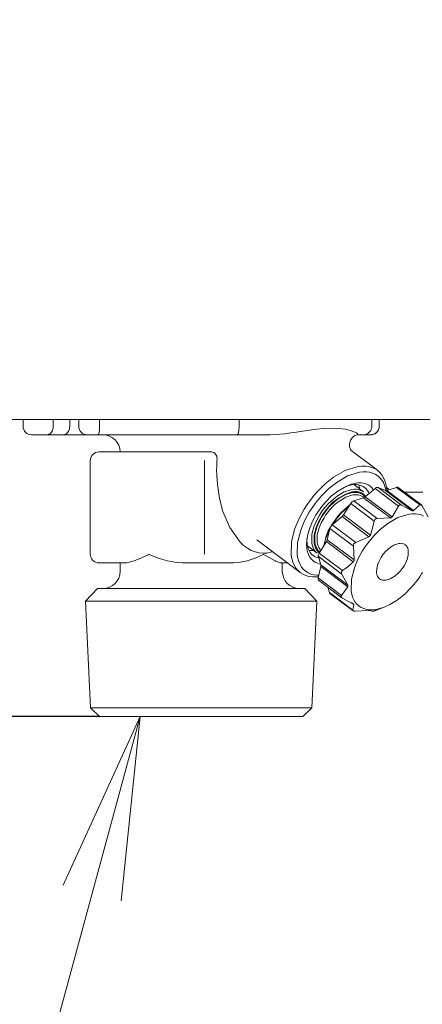
# Model space of a CAD drawing. Extents: x 75 to 794, y 20 to 569.
# Drawn here: x 142 to 148, y 133 to 149 of the extents above; entities that cross this region are included whole.
import ezdxf

# ---------------------------------------------------------------- set-up
doc = ezdxf.new("R2010")
doc.units = 0
doc.layers.get('0').update_dxf_attribs({"linetype": 'CONTINUOUS'})
doc.layers.add('DD0', color=7, linetype='CONTINUOUS')
doc.layers.add('M1', color=3, linetype='CONTINUOUS')
doc.styles.get("Standard").update_dxf_attribs({"font": 'txt', "bigfont": 'BIGFONT'})
doc.dimstyles.new('LEADSTYL', dxfattribs={"dimtxt": 3.2, "dimasz": 3, "dimexe": 0.18, "dimexo": 0.0625, "dimgap": 1, "dimtad": 0, "dimtih": 1, "dimtoh": 1, "dimdec": 4, "dimzin": 0, "dimdsep": 46, "dimtxsty": 'STANDARD', "dimblk1": 'OPEN', "dimblk2": 'OPEN', "dimsah": 1, "dimcen": 0.09, "dimadec": 0, "dimazin": 0, "dimtfac": 1, "dimtdec": 4, "dimtofl": 0, "dimtmove": 0, "dimatfit": 3, "dimfxl": 1, "dimtolj": 1, "dimtzin": 0, "dimarcsym": 0})
doc.dimstyles.get("Standard").update_dxf_attribs({"dimtxt": 3.2, "dimasz": 3, "dimexe": 1.5, "dimexo": 0, "dimgap": 1, "dimtad": 3, "dimtih": 1, "dimtoh": 1, "dimdsep": 46, "dimtxsty": 'STANDARD', "dimblk1": 'OPEN', "dimblk2": 'OPEN', "dimsah": 1, "dimcen": 0.09, "dimadec": 0, "dimazin": 0, "dimtfac": 1, "dimtdec": 4, "dimtofl": 0, "dimtmove": 0, "dimatfit": 3, "dimfxl": 1, "dimtolj": 1, "dimtzin": 0, "dimlwd": 13, "dimlwe": 13, "dimarcsym": 0})

# ---------------------------------------------------------------- blocks, each defined once
blk = doc.blocks.new('_OPEN')
at = {"color": 0, "lineweight": 13}
for p, q in [((-0.965926, 0.258819), (0, 0)), ((0, 0), (-1, 0)), ((0, 0), (-0.965926, -0.258819))]:
    blk.add_line(p, q, dxfattribs=at)
blk = doc.blocks.new('*D29')
for p in [(143.062318, 137.262534), (112.99556, 82.214534), (142.091468, 82.214534)]:
    blk.add_point(p)
at = {"layer": 'DD0', "linetype": 'CONTINUOUS'}
for p, q in [((143.062317, 137.262527), (111.49556, 137.262527)), ((112.99556, 85.214531), (112.99556, 134.262527)), ((142.091461, 82.214531), (111.49556, 82.214531))]:
    blk.add_line(p, q, dxfattribs=at)
at = {"layer": 'DD0', "xscale": 3, "yscale": 3}
for p, rotation in [((112.99556, 137.262527), 90), ((112.99556, 82.214531), 270)]:
    blk.add_blockref('_OPEN', p, dxfattribs=dict(at, rotation=rotation))
at = {"layer": 'DD0', "width": 0.833333}
blk.add_text('３９３', height=4, rotation=90.000003, dxfattribs=at).set_placement((111.99556, 104.07686))
blk = doc.blocks.new('*D31')
for p in [(80.995552, 346.814536), (155.088316, 346.814536), (142.091468, 82.214534)]:
    blk.add_point(p)
at = {"layer": 'DD0', "linetype": 'CONTINUOUS'}
for p, q in [((155.088318, 346.814545), (79.495552, 346.814545)), ((80.995552, 343.814545), (80.995552, 85.214531)), ((142.091461, 82.214531), (79.495552, 82.214531))]:
    blk.add_line(p, q, dxfattribs=at)
at = {"layer": 'DD0', "xscale": 3, "yscale": 3}
for p, rotation in [((80.995552, 346.814545), 90), ((80.995552, 82.214531), 270)]:
    blk.add_blockref('_OPEN', p, dxfattribs=dict(at, rotation=rotation))
at = {"layer": 'DD0', "width": 0.833333}
blk.add_text('１８９０', height=4, rotation=90.000003, dxfattribs=at).set_placement((79.995552, 206.852868))
blk = doc.blocks.new('*D32')
for p in [(96.99556, 260.00813), (176.592522, 260.00813), (142.091468, 82.214534)]:
    blk.add_point(p)
at = {"layer": 'DD0', "linetype": 'CONTINUOUS'}
for p, q in [((176.592529, 260.008118), (95.49556, 260.008118)), ((96.99556, 257.008118), (96.99556, 85.214531)), ((142.091461, 82.214531), (95.49556, 82.214531))]:
    blk.add_line(p, q, dxfattribs=at)
at = {"layer": 'DD0', "xscale": 3, "yscale": 3}
for p, rotation in [((96.99556, 260.008118), 90), ((96.99556, 82.214531), 270)]:
    blk.add_blockref('_OPEN', p, dxfattribs=dict(at, rotation=rotation))
at = {"layer": 'DD0', "width": 0.833333}
blk.add_text('１２７０', height=4, rotation=90.000003, dxfattribs=at).set_placement((95.99556, 163.449655))

msp = doc.modelspace()

# ---------------------------------------------------------------- linework, layer by layer
at = {"layer": 'M1', "color": 154, "linetype": 'CONTINUOUS', "lineweight": 13}
for p, q in [((150.328318, 142.134534), (138.008318, 142.134534)), ((141.810258, 142.134534), (141.810258, 142.022534)), ((142.30475, 142.134534), (142.30475, 142.022534)), ((142.57472, 142.022534), (142.57472, 142.134534)), ((142.721852, 142.134534), (142.721852, 142.022534)), ((143.064648, 142.022534), (143.064648, 142.134534)), ((145.349926, 142.134534), (145.349926, 142.022534)), ((147.52491, 142.134534), (147.52491, 142.022534)), ((147.646004, 142.022534), (147.646004, 142.134534)), ((147.64638, 142.022534), (147.64638, 142.134534)), ((142.274046, 141.924804), (142.290384, 141.952534)), ((142.290384, 141.952534), (142.298374, 141.973636)), ((142.298374, 141.973636), (142.30312, 141.998226)), ((142.30312, 141.998226), (142.304344, 142.012408)), ((142.304344, 142.012408), (142.30475, 142.022534)), ((142.544018, 141.924804), (142.560354, 141.952534)), ((142.560354, 141.952534), (142.568344, 141.973636)), ((142.568344, 141.973636), (142.57309, 141.998226)), ((142.57309, 141.998226), (142.574314, 142.012408)), ((142.574314, 142.012408), (142.57472, 142.022534)), ((143.056494, 141.926806), (143.06044, 141.952534)), ((143.06044, 141.952534), (143.062732, 141.97412)), ((143.062732, 141.97412), (143.064168, 141.998226)), ((143.064168, 141.998226), (143.064532, 142.012416)), ((143.064532, 142.012416), (143.064648, 142.022534)), ((145.341862, 141.926812), (145.345762, 141.952534)), ((145.345762, 141.952534), (145.34803, 141.974122)), ((145.34803, 141.974122), (145.349456, 141.998226)), ((145.349456, 141.998226), (145.349814, 142.012416)), ((145.349814, 142.012416), (145.349926, 142.022534)), ((146.391958, 141.944154), (146.505806, 141.961018)), ((146.505806, 141.961018), (146.619768, 141.975324)), ((146.619768, 141.975324), (146.74315, 141.986056)), ((146.74315, 141.986056), (146.867936, 141.990514)), ((146.867936, 141.990514), (146.983874, 141.9873)), ((146.983874, 141.9873), (147.095688, 141.972476)), ((147.095688, 141.972476), (147.169168, 141.953136)), ((147.169168, 141.953136), (147.247156, 141.926906)), ((147.48403, 141.924128), (147.506182, 141.952534)), ((147.506182, 141.952534), (147.516482, 141.973292)), ((147.516482, 141.973292), (147.522788, 141.998226)), ((147.522788, 141.998226), (147.524382, 142.012402)), ((147.524382, 142.012402), (147.52491, 142.022534)), ((147.605122, 141.924128), (147.627272, 141.952534)), ((147.627272, 141.952534), (147.637576, 141.973292)), ((147.637576, 141.973292), (147.643882, 141.998226)), ((147.643882, 141.998226), (147.645476, 142.012402)), ((147.645476, 142.012402), (147.646004, 142.022534)), ((141.950258, 141.882534), (145.859736, 141.882534)), ((142.197504, 141.882534), (142.20538, 141.88307)), ((142.20538, 141.88307), (142.216128, 141.884662)), ((142.216128, 141.884662), (142.225746, 141.887336)), ((142.225746, 141.887336), (142.234184, 141.890976)), ((142.234184, 141.890976), (142.242784, 141.895684)), ((142.242784, 141.895684), (142.251128, 141.901292)), ((142.251128, 141.901292), (142.274046, 141.924804)), ((142.467474, 141.882534), (142.475352, 141.88307)), ((142.475352, 141.88307), (142.486098, 141.884662)), ((142.486098, 141.884662), (142.495716, 141.887336)), ((142.495716, 141.887336), (142.504154, 141.890976)), ((142.504154, 141.890976), (142.512754, 141.895684)), ((142.512754, 141.895684), (142.521098, 141.901292)), ((142.521098, 141.901292), (142.544018, 141.924804)), ((143.033248, 141.882534), (143.035628, 141.883146)), ((143.035628, 141.883146), (143.0387, 141.884662)), ((143.0387, 141.884662), (143.041866, 141.887572)), ((143.041866, 141.887572), (143.043986, 141.890976)), ((143.043986, 141.890976), (143.046576, 141.896028)), ((143.046576, 141.896028), (143.048948, 141.901292)), ((143.048948, 141.901292), (143.056494, 141.926806)), ((145.318846, 141.882534), (145.321204, 141.883148)), ((145.321204, 141.883148), (145.324244, 141.884662)), ((145.324244, 141.884662), (145.32738, 141.887574)), ((145.32738, 141.887574), (145.329478, 141.890976)), ((145.329478, 141.890976), (145.33204, 141.89603)), ((145.33204, 141.89603), (145.334386, 141.901292)), ((145.334386, 141.901292), (145.341862, 141.926812)), ((145.859736, 141.882534), (145.938596, 141.885772)), ((145.938596, 141.885772), (146.017296, 141.890952)), ((146.017296, 141.890952), (146.104082, 141.90052)), ((146.104082, 141.90052), (146.190568, 141.912836)), ((146.190568, 141.912836), (146.291262, 141.928402)), ((146.291262, 141.928402), (146.391958, 141.944154)), ((147.156974, 141.737032), (147.174204, 141.794788)), ((147.174204, 141.794788), (147.212338, 141.844724)), ((147.212338, 141.844724), (147.246534, 141.869776)), ((147.246534, 141.869776), (147.28536, 141.881824)), ((147.247156, 141.926906), (147.275056, 141.9153)), ((147.275056, 141.9153), (147.29292, 141.896474)), ((147.28536, 141.881824), (147.293386, 141.882204)), ((147.29292, 141.896474), (147.294622, 141.889734)), ((147.293386, 141.882204), (147.301468, 141.882216)), ((147.294622, 141.889734), (147.295596, 141.882534)), ((147.50638, 141.882534), (147.295596, 141.882534)), ((147.385098, 141.882534), (147.395346, 141.883066)), ((147.395346, 141.883066), (147.409376, 141.884662)), ((147.409376, 141.884662), (147.421808, 141.887318)), ((147.421808, 141.887318), (147.432916, 141.890976)), ((147.432916, 141.890976), (147.444024, 141.89561)), ((147.444024, 141.89561), (147.455006, 141.901292)), ((147.455006, 141.901292), (147.48403, 141.924128)), ((147.506192, 141.882534), (147.51644, 141.883066)), ((147.51644, 141.883066), (147.530472, 141.884662)), ((147.530472, 141.884662), (147.542904, 141.887318)), ((147.542904, 141.887318), (147.55401, 141.890976)), ((147.55401, 141.890976), (147.565118, 141.89561)), ((147.565118, 141.89561), (147.5761, 141.901292)), ((147.5761, 141.901292), (147.605122, 141.924128)), ((147.160944, 141.68903), (147.156974, 141.737032)), ((147.173984, 141.640816), (147.160944, 141.68903)), ((147.186236, 141.624716), (147.173984, 141.640816)), ((147.617224, 141.300054), (147.185568, 141.625382)), ((147.185954, 141.62493), (147.186236, 141.624716)), ((142.91181, 141.462534), (142.91181, 139.922534)), ((143.05181, 141.602534), (144.889578, 141.602534)), ((144.77927, 141.602534), (144.78016, 141.604578)), ((144.785004, 139.922534), (144.785004, 141.462534)), ((144.903232, 141.601368), (144.889578, 141.602534)), ((144.916676, 141.599062), (144.903232, 141.601368)), ((144.934866, 141.592286), (144.916676, 141.599062)), ((144.951176, 141.581586), (144.934866, 141.592286)), ((144.965008, 141.567238), (144.951176, 141.581586)), ((144.975584, 141.550342), (144.965008, 141.567238)), ((144.983228, 141.530214), (144.975584, 141.550342)), ((144.98718, 141.509068), (144.983228, 141.530214)), ((144.986732, 141.462534), (144.985118, 141.432384)), ((144.986732, 141.462534), (144.987942, 141.485836)), ((144.987942, 141.485836), (144.98718, 141.509068)), ((144.982452, 141.344086), (144.982242, 141.31383)), ((144.982242, 141.31383), (144.985142, 141.21446)), ((144.983364, 141.388292), (144.982452, 141.344086)), ((144.985118, 141.432384), (144.983364, 141.388292)), ((147.299166, 141.363614), (147.088184, 141.298824)), ((147.35983, 141.369522), (147.299166, 141.363614)), ((147.419466, 141.369808), (147.35983, 141.369522)), ((147.471798, 141.364244), (147.419466, 141.369808)), ((147.526568, 141.348404), (147.471798, 141.364244)), ((147.580348, 141.32272), (147.526568, 141.348404)), ((147.617224, 141.300054), (147.580348, 141.32272)), ((147.649172, 141.270996), (147.617224, 141.300054)), ((144.985142, 141.21446), (144.993862, 141.075222)), ((146.896996, 141.18546), (146.759794, 141.076036)), ((147.088184, 141.298824), (146.896996, 141.18546)), ((147.128584, 141.207366), (146.94932, 141.1022)), ((147.32468, 141.268476), (147.128584, 141.207366)), ((147.38066, 141.274486), (147.32468, 141.268476)), ((147.436956, 141.274254), (147.38066, 141.274486)), ((147.48764, 141.267636), (147.436956, 141.274254)), ((147.53692, 141.25428), (147.48764, 141.267636)), ((147.580932, 141.235096), (147.53692, 141.25428)), ((147.621532, 141.209152), (147.580932, 141.235096)), ((147.657606, 141.176688), (147.621532, 141.209152)), ((147.68868, 141.226224), (147.649172, 141.270996)), ((147.688224, 141.140246), (147.657606, 141.176688)), ((147.714278, 141.098854), (147.688224, 141.140246)), ((147.71899, 141.177142), (147.68868, 141.226224)), ((147.73876, 141.129162), (147.71899, 141.177142)), ((144.993862, 141.075222), (145.027296, 140.836492)), ((146.759794, 141.076036), (146.635306, 140.953598)), ((146.82112, 141.000182), (146.705076, 140.885794)), ((146.94932, 141.1022), (146.82112, 141.000182)), ((147.069172, 141.018128), (146.966972, 140.957414)), ((147.14632, 141.055846), (147.069172, 141.018128)), ((147.19682, 140.98528), (147.06989, 140.946388)), ((147.133272, 141.048138), (147.08946, 141.033636)), ((147.19453, 141.062918), (147.133272, 141.048138)), ((147.194636, 141.07171), (147.14632, 141.055846)), ((147.23627, 141.067458), (147.19453, 141.062918)), ((147.261896, 141.08806), (147.194636, 141.07171)), ((147.233484, 140.988836), (147.19682, 140.98528)), ((147.387654, 140.947144), (147.228794, 141.066876)), ((147.268998, 140.988998), (147.233484, 140.988836)), ((147.274728, 141.067048), (147.23627, 141.067458)), ((147.307404, 141.093332), (147.261896, 141.08806)), ((147.299642, 140.985636), (147.268998, 140.988998)), ((147.309318, 141.063204), (147.274728, 141.067048)), ((147.333262, 140.976156), (147.299642, 140.985636)), ((147.310098, 141.052164), (147.304984, 141.063456)), ((147.350114, 141.092602), (147.307404, 141.093332)), ((147.34613, 141.05278), (147.309318, 141.063204)), ((147.31679, 141.03535), (147.310098, 141.052164)), ((147.324878, 141.009312), (147.31679, 141.03535)), ((147.329274, 140.991144), (147.324878, 141.009312)), ((147.382038, 141.035684), (147.34613, 141.05278)), ((147.389468, 141.087472), (147.350114, 141.092602)), ((147.406568, 141.020546), (147.382038, 141.035684)), ((147.428658, 141.076904), (147.389468, 141.087472)), ((147.427586, 141.002024), (147.406568, 141.020546)), ((147.579486, 141.002982), (147.418382, 140.86613)), ((147.454202, 140.971328), (147.427586, 141.002024)), ((147.463742, 141.061144), (147.428658, 141.076904)), ((147.495138, 141.041448), (147.463742, 141.061144)), ((147.521912, 141.018618), (147.495138, 141.041448)), ((147.547538, 140.987308), (147.521912, 141.018618)), ((147.550494, 140.98304), (147.547538, 140.987308)), ((147.552508, 140.980066), (147.550494, 140.98304)), ((147.58243, 141.005348), (147.579486, 141.002982)), ((147.963494, 140.713566), (147.579486, 141.002982)), ((147.586712, 141.00859), (147.58243, 141.005348)), ((147.60001, 141.01664), (147.586712, 141.00859)), ((147.613522, 141.020468), (147.60001, 141.01664)), ((147.61758, 141.020846), (147.613522, 141.020468)), ((147.621542, 141.02088), (147.61758, 141.020846)), ((147.624934, 141.02051), (147.621542, 141.02088)), ((147.628682, 141.019454), (147.624934, 141.02051)), ((147.629438, 141.019168), (147.628682, 141.019454)), ((147.629958, 141.018962), (147.629438, 141.019168)), ((147.629958, 141.018962), (148.013964, 140.729546)), ((147.746576, 140.970034), (147.629958, 141.018962)), ((147.734964, 141.049652), (147.714278, 141.098854)), ((147.74855, 141.002596), (147.734964, 141.049652)), ((147.754934, 141.075238), (147.73876, 141.129162)), ((147.756236, 140.968054), (147.74855, 141.002596)), ((147.765946, 141.011814), (147.754934, 141.075238)), ((147.773858, 141.014512), (147.764784, 141.020802)), ((147.768374, 140.98735), (147.765946, 141.011814)), ((147.76968, 140.970098), (147.768374, 140.98735)), ((147.930274, 141.020956), (147.769932, 140.970192)), ((147.786518, 141.004542), (147.773858, 141.014512)), ((147.800106, 140.991804), (147.786518, 141.004542)), ((147.80887, 140.982516), (147.800106, 140.991804)), ((147.933156, 141.021744), (147.930274, 141.020956)), ((148.314284, 140.731536), (147.930274, 141.020956)), ((147.9372, 141.022616), (147.933156, 141.021744)), ((147.941408, 141.023072), (147.9372, 141.022616)), ((147.945222, 141.023028), (147.941408, 141.023072)), ((147.94867, 141.022644), (147.945222, 141.023028)), ((147.952362, 141.021602), (147.94867, 141.022644)), ((147.955954, 141.019892), (147.952362, 141.021602)), ((147.958404, 141.01838), (147.955954, 141.019892)), ((148.337408, 140.732732), (147.958404, 141.01838)), ((145.027296, 140.836492), (145.084718, 140.626782)), ((146.575192, 140.884928), (146.518476, 140.813336)), ((146.635306, 140.953598), (146.575192, 140.884928)), ((146.648978, 140.821694), (146.596032, 140.754882)), ((146.705076, 140.885794), (146.648978, 140.821694)), ((146.86128, 140.875374), (146.775064, 140.787382)), ((146.966972, 140.957414), (146.86128, 140.875374)), ((146.95552, 140.87839), (146.873256, 140.81277)), ((146.97645, 140.845088), (146.894182, 140.781712)), ((146.977626, 140.835432), (146.900846, 140.774158)), ((147.06989, 140.946388), (146.95552, 140.87839)), ((147.09462, 140.90877), (146.97645, 140.845088)), ((147.08438, 140.898906), (146.977626, 140.835432)), ((147.10052, 140.86259), (146.998552, 140.80213)), ((147.20284, 140.9352), (147.08438, 140.898906)), ((147.18644, 140.943356), (147.09462, 140.90877)), ((147.213044, 140.897142), (147.10052, 140.86259)), ((147.194922, 140.945044), (147.18644, 140.943356)), ((147.207026, 140.947226), (147.194922, 140.945044)), ((147.237048, 140.938514), (147.20284, 140.9352)), ((147.243434, 140.951474), (147.207026, 140.947226)), ((147.245398, 140.900294), (147.213044, 140.897142)), ((147.39127, 140.850306), (147.230928, 140.799542)), ((147.270206, 140.938666), (147.237048, 140.938514)), ((147.275996, 140.950778), (147.243434, 140.951474)), ((147.277202, 140.900446), (147.245398, 140.900294)), ((147.29883, 140.93553), (147.270206, 140.938666)), ((147.306878, 140.946318), (147.275996, 140.950778)), ((147.305114, 140.897478), (147.277202, 140.900446)), ((147.330184, 140.926682), (147.29883, 140.93553)), ((147.334326, 140.88903), (147.305114, 140.897478)), ((147.337402, 140.938506), (147.306878, 140.946318)), ((147.339732, 140.922966), (147.330184, 140.926682)), ((147.342942, 140.972412), (147.333262, 140.976156)), ((147.363008, 140.875332), (147.334326, 140.88903)), ((147.363768, 140.927712), (147.337402, 140.938506)), ((147.346354, 140.92016), (147.339732, 140.922966)), ((147.34965, 140.969594), (147.342942, 140.972412)), ((147.360934, 140.912612), (147.346354, 140.92016)), ((147.357786, 140.965684), (147.34965, 140.969594)), ((147.369362, 140.959384), (147.357786, 140.965684)), ((147.380952, 140.899606), (147.360934, 140.912612)), ((147.382676, 140.863246), (147.363008, 140.875332)), ((147.38938, 140.910786), (147.363768, 140.927712)), ((147.380368, 140.952344), (147.369362, 140.959384)), ((147.387654, 140.947144), (147.380368, 140.952344)), ((147.402194, 140.880638), (147.380952, 140.899606)), ((147.396992, 140.852454), (147.382676, 140.863246)), ((147.411948, 140.889926), (147.38938, 140.910786)), ((147.39127, 140.850306), (147.399686, 140.853838)), ((147.831028, 140.51887), (147.39127, 140.850306)), ((147.399686, 140.853838), (147.411158, 140.860524)), ((147.415204, 140.865962), (147.402194, 140.880638)), ((147.411158, 140.860524), (147.415506, 140.863774)), ((147.426804, 140.873284), (147.411948, 140.889926)), ((147.415506, 140.863774), (147.418382, 140.86613)), ((147.418382, 140.86613), (147.858142, 140.534696)), ((147.472106, 140.941856), (147.454202, 140.971328)), ((147.482246, 140.920382), (147.472106, 140.941856)), ((148.186332, 140.638602), (147.746576, 140.970034)), ((147.746576, 140.970034), (147.747096, 140.969828)), ((147.747096, 140.969828), (147.74785, 140.969544)), ((147.74785, 140.969544), (147.75163, 140.968502)), ((147.75163, 140.968502), (147.75499, 140.968116)), ((147.75499, 140.968116), (147.758774, 140.968072)), ((147.758774, 140.968072), (147.763008, 140.96853)), ((147.763008, 140.96853), (147.767058, 140.969398)), ((147.767058, 140.969398), (147.769932, 140.970192)), ((147.769932, 140.970192), (148.209692, 140.638756)), ((148.361828, 140.944534), (148.056382, 140.944534)), ((146.415824, 140.662384), (146.332418, 140.508984)), ((146.465276, 140.73909), (146.415824, 140.662384)), ((146.518476, 140.813336), (146.465276, 140.73909)), ((146.546392, 140.685576), (146.500226, 140.613994)), ((146.596032, 140.754882), (146.546392, 140.685576)), ((146.689388, 140.684522), (146.650196, 140.62946)), ((146.731522, 140.737366), (146.689388, 140.684522)), ((146.728406, 140.655116), (146.696472, 140.610742)), ((146.762434, 140.69802), (146.728406, 140.655116)), ((146.775064, 140.787382), (146.731522, 140.737366)), ((146.792322, 140.67285), (146.75943, 140.631732)), ((146.798504, 140.739272), (146.762434, 140.69802)), ((146.797408, 140.667134), (146.765652, 140.627042)), ((146.826412, 140.712152), (146.792322, 140.67285)), ((146.831078, 140.705592), (146.797408, 140.667134)), ((146.873256, 140.81277), (146.798504, 140.739272)), ((146.894182, 140.781712), (146.826412, 140.712152)), ((146.858986, 140.678468), (146.826924, 140.641844)), ((146.900846, 140.774158), (146.831078, 140.705592)), ((146.92538, 140.74377), (146.858986, 140.678468)), ((146.998552, 140.80213), (146.92538, 140.74377)), ((147.094604, 140.673606), (147.007414, 140.590956)), ((147.094568, 140.665352), (147.016658, 140.590078)), ((147.180216, 140.756464), (147.061518, 140.570192)), ((147.156296, 140.718924), (147.094568, 140.665352)), ((147.164632, 140.732006), (147.094604, 140.673606)), ((147.182498, 140.759872), (147.180216, 140.756464)), ((147.564226, 140.467048), (147.180216, 140.756464)), ((147.185806, 140.764518), (147.182498, 140.759872)), ((147.189796, 140.76956), (147.185806, 140.764518)), ((147.193594, 140.77387), (147.189796, 140.76956)), ((147.201356, 140.781756), (147.193594, 140.77387)), ((147.211042, 140.789326), (147.201356, 140.781756)), ((147.222322, 140.795774), (147.211042, 140.789326)), ((147.230928, 140.799542), (147.222322, 140.795774)), ((147.230928, 140.799542), (147.614936, 140.510124)), ((147.963494, 140.713566), (147.858142, 140.534696)), ((147.96388, 140.714342), (147.963494, 140.713566)), ((147.964276, 140.715114), (147.96388, 140.714342)), ((147.968064, 140.721248), (147.964276, 140.715114)), ((147.972844, 140.726658), (147.968064, 140.721248)), ((147.978256, 140.730782), (147.972844, 140.726658)), ((147.984412, 140.733664), (147.978256, 140.730782)), ((147.991692, 140.735108), (147.984412, 140.733664)), ((147.999082, 140.734776), (147.991692, 140.735108)), ((148.00665, 140.732656), (147.999082, 140.734776)), ((148.013964, 140.729546), (148.00665, 140.732656)), ((148.0947, 140.686244), (148.013964, 140.729546)), ((148.175924, 140.643888), (148.0947, 140.686244)), ((148.314284, 140.731536), (148.209692, 140.638756)), ((148.318246, 140.734804), (148.314284, 140.731536)), ((148.322624, 140.736984), (148.318246, 140.734804)), ((148.327096, 140.737306), (148.322624, 140.736984)), ((148.331552, 140.736192), (148.327096, 140.737306)), ((148.334394, 140.734734), (148.331552, 140.736192)), ((148.337056, 140.732998), (148.334394, 140.734734)), ((148.339416, 140.730954), (148.337056, 140.732998)), ((148.341678, 140.728822), (148.339416, 140.730954)), ((148.346652, 140.722766), (148.341678, 140.728822)), ((148.350992, 140.716136), (148.346652, 140.722766)), ((148.448386, 140.53861), (148.350992, 140.716136)), ((145.084718, 140.626782), (145.196518, 140.36165)), ((146.332418, 140.508984), (146.265026, 140.346944)), ((146.500226, 140.613994), (146.422232, 140.470928)), ((146.614112, 140.573824), (146.553274, 140.466704)), ((146.650196, 140.62946), (146.614112, 140.573824)), ((146.666816, 140.564544), (146.616924, 140.470848)), ((146.700576, 140.545188), (146.65269, 140.457352)), ((146.708168, 140.54251), (146.661472, 140.456564)), ((146.696472, 140.610742), (146.666816, 140.564544)), ((146.74193, 140.523154), (146.697454, 140.44131)), ((146.728834, 140.589136), (146.700576, 140.545188)), ((146.735862, 140.585472), (146.708168, 140.54251)), ((146.75943, 140.631732), (146.728834, 140.589136)), ((146.765652, 140.627042), (146.735862, 140.585472)), ((146.768302, 140.564068), (146.74193, 140.523154)), ((146.796676, 140.603662), (146.768302, 140.564068)), ((146.826924, 140.641844), (146.796676, 140.603662)), ((147.03792, 140.54294), (146.876816, 140.406086)), ((146.93264, 140.501188), (146.901154, 140.456766)), ((146.93877, 140.496568), (146.905988, 140.450324)), ((146.969082, 140.548394), (146.93264, 140.501188)), ((146.976606, 140.54556), (146.93877, 140.496568)), ((147.007414, 140.590956), (146.969082, 140.548394)), ((147.016658, 140.590078), (146.976606, 140.54556)), ((147.03792, 140.54294), (147.042376, 140.54705)), ((147.477678, 140.211504), (147.03792, 140.54294)), ((147.042376, 140.54705), (147.04814, 140.55279)), ((147.04814, 140.55279), (147.052172, 140.557278)), ((147.052172, 140.557278), (147.05593, 140.562142)), ((147.05593, 140.562142), (147.059204, 140.566758)), ((147.059204, 140.566758), (147.061518, 140.570192)), ((147.061518, 140.570192), (147.501276, 140.238758)), ((147.581632, 140.49838), (147.575708, 140.492214)), ((147.589044, 140.503692), (147.581632, 140.49838)), ((147.597316, 140.507368), (147.589044, 140.503692)), ((147.606002, 140.509238), (147.597316, 140.507368)), ((147.614936, 140.510124), (147.606002, 140.509238)), ((147.831028, 140.51887), (147.614936, 140.510124)), ((147.952918, 140.525114), (147.786462, 140.42744)), ((147.832616, 140.519074), (147.831028, 140.51887)), ((147.834204, 140.519312), (147.832616, 140.519074)), ((147.841216, 140.521226), (147.834204, 140.519312)), ((147.847632, 140.52456), (147.841216, 140.521226)), ((147.853174, 140.529262), (147.847632, 140.52456)), ((147.858142, 140.534696), (147.853174, 140.529262)), ((148.135008, 140.581836), (147.952918, 140.525114)), ((148.186992, 140.5874), (148.135008, 140.581836)), ((148.181126, 140.641242), (148.175924, 140.643888)), ((148.186332, 140.638602), (148.181126, 140.641242)), ((148.187576, 140.638014), (148.186332, 140.638602)), ((148.239266, 140.587204), (148.186992, 140.5874)), ((148.188838, 140.637448), (148.187576, 140.638014)), ((148.194338, 140.635698), (148.188838, 140.637448)), ((148.199988, 140.635376), (148.194338, 140.635698)), ((148.20491, 140.636638), (148.199988, 140.635376)), ((148.209692, 140.638756), (148.20491, 140.636638)), ((148.286322, 140.581108), (148.239266, 140.587204)), ((148.332088, 140.568654), (148.286322, 140.581108)), ((148.372982, 140.550672), (148.332088, 140.568654)), ((145.196518, 140.36165), (145.3647, 140.12383)), ((146.265026, 140.346944), (146.208718, 140.131928)), ((146.422232, 140.470928), (146.35948, 140.319584)), ((146.503524, 140.342502), (146.473314, 140.22753)), ((146.553274, 140.466704), (146.503524, 140.342502)), ((146.576334, 140.37528), (146.541708, 140.255522)), ((146.616924, 140.470848), (146.576334, 140.37528)), ((146.614118, 140.364336), (146.582564, 140.240492)), ((146.62372, 140.365864), (146.592132, 140.245682)), ((146.65269, 140.457352), (146.614118, 140.364336)), ((146.661472, 140.456564), (146.62372, 140.365864)), ((146.661502, 140.35492), (146.63143, 140.240414)), ((146.697454, 140.44131), (146.661502, 140.35492)), ((146.839454, 140.347454), (146.794968, 140.161674)), ((146.837222, 140.338138), (146.807046, 140.277318)), ((146.866946, 140.404578), (146.81198, 140.307246)), ((146.840406, 140.35093), (146.839454, 140.347454)), ((147.22346, 140.058036), (146.839454, 140.347454)), ((146.84191, 140.355792), (146.840406, 140.35093)), ((146.846496, 140.367178), (146.84191, 140.355792)), ((146.851962, 140.376824), (146.846496, 140.367178)), ((146.855298, 140.38192), (146.851962, 140.376824)), ((146.858804, 140.386886), (146.855298, 140.38192)), ((146.862406, 140.391518), (146.858804, 140.386886)), ((146.866594, 140.396236), (146.862406, 140.391518)), ((146.872398, 140.402032), (146.866594, 140.396236)), ((146.874022, 140.415974), (146.866946, 140.404578)), ((146.876816, 140.406086), (146.872398, 140.402032)), ((146.878986, 140.42388), (146.874022, 140.415974)), ((146.876816, 140.406086), (147.260822, 140.11667)), ((146.901154, 140.456766), (146.878986, 140.42388)), ((146.905988, 140.450324), (146.882878, 140.416044)), ((147.535296, 140.351162), (147.501276, 140.238758)), ((147.56378, 140.4649), (147.535296, 140.351162)), ((147.66742, 140.332704), (147.559664, 140.226488)), ((147.564004, 140.465972), (147.56378, 140.4649)), ((147.564226, 140.467048), (147.564004, 140.465972)), ((147.56444, 140.468034), (147.564226, 140.467048)), ((147.564662, 140.469016), (147.56444, 140.468034)), ((147.567196, 140.477312), (147.564662, 140.469016)), ((147.570904, 140.485164), (147.567196, 140.477312)), ((147.575708, 140.492214), (147.570904, 140.485164)), ((147.786462, 140.42744), (147.66742, 140.332704)), ((146.35948, 140.319584), (146.307776, 140.11828)), ((146.473314, 140.22753), (146.458312, 140.142976)), ((146.463998, 140.203752), (146.462126, 140.157642)), ((146.541708, 140.255522), (146.540058, 140.113868)), ((146.582564, 140.240492), (146.579452, 140.114542)), ((146.592132, 140.245682), (146.589858, 140.12188)), ((146.63143, 140.240414), (146.629254, 140.122552)), ((146.769804, 140.185642), (146.747918, 140.111582)), ((146.767986, 140.19554), (146.766314, 140.190588)), ((146.770434, 140.202698), (146.767986, 140.19554)), ((146.807046, 140.277318), (146.769804, 140.185642)), ((146.81198, 140.307246), (146.770434, 140.202698)), ((147.477678, 140.211504), (147.260822, 140.11667)), ((147.479262, 140.212388), (147.477678, 140.211504)), ((147.48083, 140.2133), (147.479262, 140.212388)), ((147.487552, 140.2182), (147.48083, 140.2133)), ((147.493232, 140.224244), (147.487552, 140.2182)), ((147.49763, 140.231248), (147.493232, 140.224244)), ((147.501276, 140.238758), (147.49763, 140.231248)), ((147.559664, 140.226488), (147.507572, 140.16697)), ((145.3647, 140.12383), (145.42245, 140.06977)), ((145.42245, 140.06977), (145.485542, 140.022604)), ((145.485542, 140.022604), (145.547474, 139.987102)), ((145.642736, 140.158538), (146.353282, 139.623018)), ((146.208718, 140.131928), (146.20456, 139.911256)), ((146.307776, 140.11828), (146.303046, 139.912942)), ((146.458312, 140.142976), (146.456374, 140.092154)), ((146.456374, 140.092154), (146.459182, 140.022998)), ((146.459182, 140.022998), (146.466634, 139.977812)), ((146.462126, 140.157642), (146.464792, 140.094684)), ((146.464792, 140.094684), (146.471926, 140.053308)), ((146.470428, 140.060656), (146.629288, 139.940926)), ((146.471926, 140.053308), (146.482916, 140.01645)), ((146.482916, 140.01645), (146.496142, 139.984256)), ((146.540058, 140.113868), (146.540924, 140.107354)), ((146.540924, 140.107354), (146.541562, 140.10288)), ((146.541562, 140.10288), (146.547014, 140.077364)), ((146.547014, 140.077364), (146.556368, 140.043458)), ((146.556368, 140.043458), (146.568338, 140.013476)), ((146.568338, 140.013476), (146.586418, 139.985222)), ((146.579452, 140.114542), (146.585194, 140.080612)), ((146.585194, 140.080612), (146.595036, 140.047264)), ((146.589858, 140.12188), (146.59608, 140.088132)), ((146.595036, 140.047264), (146.60804, 140.018042)), ((146.59608, 140.088132), (146.605086, 140.056164)), ((146.605086, 140.056164), (146.616028, 140.02936)), ((146.60804, 140.018042), (146.62375, 139.991614)), ((146.616028, 140.02936), (146.63313, 140.001808)), ((146.629254, 140.122552), (146.635168, 140.090454)), ((146.635168, 140.090454), (146.643754, 140.059968)), ((146.643754, 140.059968), (146.654202, 140.03433)), ((146.654202, 140.03433), (146.670462, 140.0082)), ((146.781202, 140.130294), (146.662504, 139.944022)), ((146.670462, 140.0082), (146.681096, 139.994898)), ((146.747918, 140.111582), (146.736358, 140.05992)), ((146.781202, 140.130294), (146.781718, 140.131118)), ((147.22096, 139.798858), (146.781202, 140.130294)), ((146.781718, 140.131118), (146.782456, 140.132306)), ((146.782456, 140.132306), (146.78832, 140.142648)), ((146.78832, 140.142648), (146.792508, 140.153336)), ((146.792508, 140.153336), (146.793996, 140.158168)), ((146.793996, 140.158168), (146.794968, 140.161674)), ((146.794968, 140.161674), (147.234724, 139.830238)), ((147.224502, 140.077206), (147.223244, 140.06865)), ((147.223244, 140.06865), (147.223286, 140.060012)), ((147.223286, 140.060012), (147.22337, 140.059024)), ((147.22337, 140.059024), (147.22346, 140.058036)), ((147.22346, 140.058036), (147.234724, 139.830238)), ((147.227148, 140.08556), (147.224502, 140.077206)), ((147.231128, 140.093382), (147.227148, 140.08556)), ((147.236928, 140.10109), (147.231128, 140.093382)), ((147.244036, 140.10753), (147.236928, 140.10109)), ((147.25216, 140.112512), (147.244036, 140.10753)), ((147.260822, 140.11667), (147.25216, 140.112512)), ((147.412314, 140.040574), (147.369446, 139.974102)), ((147.458408, 140.10493), (147.412314, 140.040574)), ((147.507572, 140.16697), (147.458408, 140.10493)), ((147.833532, 140.041344), (147.787282, 140.004052)), ((147.8974, 140.079388), (147.833532, 140.041344)), ((147.967588, 140.100726), (147.8974, 140.079388)), ((147.98782, 140.10269), (147.967588, 140.100726)), ((148.007686, 140.102794), (147.98782, 140.10269)), ((148.02508, 140.100936), (148.007686, 140.102794)), ((148.04339, 140.095658), (148.02508, 140.100936)), ((148.059322, 140.088298), (148.04339, 140.095658)), ((148.070302, 140.081936), (148.059322, 140.088298)), ((148.07166, 140.080964), (148.070302, 140.081936)), ((148.073606, 140.079542), (148.07166, 140.080964)), ((148.087456, 140.067448), (148.073606, 140.079542)), ((148.097424, 140.054932), (148.087456, 140.067448)), ((148.106576, 140.039536), (148.097424, 140.054932)), ((148.114118, 140.022576), (148.106576, 140.039536)), ((148.119834, 140.0032), (148.114118, 140.022576)), ((143.752166, 139.866722), (143.63135, 139.816326)), ((143.871422, 139.921692), (143.752166, 139.866722)), ((143.872416, 139.922114), (143.871422, 139.921692)), ((143.87341, 139.922534), (143.872416, 139.922114)), ((143.874404, 139.922114), (143.87341, 139.922534)), ((143.875402, 139.921692), (143.874404, 139.922114)), ((144.024708, 139.862172), (143.875402, 139.921692)), ((144.17819, 139.816326), (144.024708, 139.862172)), ((145.615576, 139.861584), (145.480356, 139.816326)), ((145.547474, 139.987102), (145.61433, 139.960612)), ((145.61433, 139.960612), (145.681158, 139.94552)), ((145.745488, 139.921692), (145.615576, 139.861584)), ((145.681158, 139.94552), (145.747156, 139.939736)), ((145.746322, 139.922114), (145.745488, 139.921692)), ((145.747156, 139.922534), (145.746322, 139.922114)), ((145.747156, 139.939736), (145.809932, 139.94349)), ((145.747992, 139.922114), (145.747156, 139.922534)), ((145.748826, 139.921692), (145.747992, 139.922114)), ((145.844468, 139.869864), (145.748826, 139.921692)), ((145.809932, 139.94349), (145.879984, 139.960612)), ((145.939212, 139.816326), (145.844468, 139.869864)), ((145.879984, 139.960612), (145.89034, 139.964056)), ((145.89034, 139.964056), (145.897492, 139.966536)), ((146.20456, 139.911256), (146.215592, 139.851314)), ((146.215592, 139.851314), (146.231748, 139.793908)), ((146.303046, 139.912942), (146.312682, 139.857474)), ((146.312682, 139.857474), (146.32842, 139.803418)), ((146.466634, 139.977812), (146.479122, 139.936944)), ((146.479122, 139.936944), (146.49495, 139.900482)), ((146.494704, 139.988354), (146.506968, 139.986552)), ((146.49495, 139.900482), (146.515846, 139.865762)), ((146.496142, 139.984256), (146.516302, 139.951742)), ((146.506968, 139.986552), (146.524974, 139.98475)), ((146.515846, 139.865762), (146.540466, 139.836516)), ((146.516302, 139.951742), (146.542632, 139.921932)), ((146.524974, 139.98475), (146.552236, 139.984146)), ((146.542632, 139.921932), (146.56394, 139.902524)), ((146.552236, 139.984146), (146.570908, 139.984924)), ((146.56394, 139.902524), (146.587512, 139.887408)), ((146.586418, 139.985222), (146.59531, 139.973816)), ((146.587512, 139.887408), (146.624374, 139.87029)), ((146.59531, 139.973816), (146.60193, 139.96592)), ((146.60193, 139.96592), (146.607134, 139.96043)), ((146.607134, 139.96043), (146.615064, 139.952742)), ((146.615064, 139.952742), (146.623386, 139.945582)), ((146.623386, 139.945582), (146.629288, 139.940926)), ((146.62375, 139.991614), (146.640788, 139.970244)), ((146.624374, 139.87029), (146.642944, 139.864594)), ((146.63313, 140.001808), (146.641962, 139.9905)), ((146.640788, 139.970244), (146.664716, 139.949286)), ((146.641962, 139.9905), (146.648544, 139.982774)), ((146.642944, 139.864594), (146.6559, 139.861472)), ((146.647368, 139.90772), (146.647166, 139.891936)), ((146.647166, 139.891936), (146.64786, 139.888154)), ((146.651196, 139.920984), (146.647368, 139.90772)), ((146.64786, 139.888154), (146.648502, 139.885544)), ((147.032508, 139.596128), (146.648502, 139.885544)), ((146.648502, 139.885544), (146.690146, 139.750038)), ((146.648544, 139.982774), (146.653218, 139.977904)), ((146.655258, 139.93093), (146.651196, 139.920984)), ((146.653218, 139.977904), (146.660324, 139.971078)), ((146.66125, 139.942012), (146.655258, 139.93093)), ((146.660324, 139.971078), (146.667766, 139.964702)), ((146.66199, 139.943204), (146.66125, 139.942012)), ((146.662504, 139.944022), (146.66199, 139.943204)), ((146.662504, 139.944022), (147.04651, 139.654606)), ((146.664716, 139.949286), (146.665176, 139.948942)), ((146.665176, 139.948942), (146.66549, 139.948706)), ((146.667766, 139.964702), (146.673036, 139.960548)), ((146.681096, 139.994898), (146.68916, 139.985854)), ((147.369446, 139.974102), (147.297026, 139.841256)), ((147.67314, 139.866986), (147.643014, 139.81221)), ((147.676832, 139.872938), (147.67314, 139.866986)), ((147.679412, 139.877038), (147.676832, 139.872938)), ((147.690846, 139.894082), (147.679412, 139.877038)), ((147.707356, 139.917302), (147.690846, 139.894082)), ((147.727084, 139.94246), (147.707356, 139.917302)), ((147.7463, 139.964056), (147.727084, 139.94246)), ((147.787282, 140.004052), (147.7463, 139.964056)), ((148.103026, 139.838232), (148.121366, 139.91022)), ((148.12318, 139.98346), (148.119834, 140.0032)), ((148.121366, 139.91022), (148.12318, 139.98346)), ((143.508394, 139.782534), (143.05181, 139.782534)), ((143.398318, 139.782534), (143.398318, 139.642534)), ((143.570352, 139.798092), (143.508394, 139.782534)), ((143.63135, 139.816326), (143.570352, 139.798092)), ((144.297522, 139.795802), (144.17819, 139.816326)), ((144.418408, 139.782534), (144.297522, 139.795802)), ((145.258114, 139.782534), (144.418408, 139.782534)), ((145.370126, 139.795572), (145.258114, 139.782534)), ((145.480356, 139.816326), (145.370126, 139.795572)), ((145.94608, 139.812548), (145.939212, 139.816326)), ((145.952956, 139.808782), (145.94608, 139.812548)), ((146.021708, 139.782534), (145.952956, 139.808782)), ((146.14163, 139.782534), (146.021708, 139.782534)), ((146.058318, 139.642534), (146.058318, 139.782534)), ((146.231748, 139.793908), (146.251512, 139.745136)), ((146.251512, 139.745136), (146.281828, 139.696846)), ((146.281828, 139.696846), (146.321334, 139.652222)), ((146.32842, 139.803418), (146.348762, 139.756514)), ((146.348762, 139.756514), (146.37516, 139.712826)), ((146.37516, 139.712826), (146.40567, 139.675816)), ((146.540466, 139.836516), (146.568246, 139.811622)), ((146.568246, 139.811622), (146.598292, 139.791658)), ((146.598292, 139.791658), (146.634726, 139.776164)), ((146.634726, 139.776164), (146.664376, 139.767938)), ((146.689906, 139.72294), (146.64542, 139.53716)), ((146.664376, 139.767938), (146.686024, 139.763442)), ((146.689906, 139.72294), (146.69142, 139.731348)), ((147.129662, 139.391504), (146.689906, 139.72294)), ((146.690146, 139.750038), (147.129904, 139.418602)), ((146.690798, 139.74746), (146.690146, 139.750038)), ((146.69148, 139.743646), (146.690798, 139.74746)), ((146.69142, 139.731348), (146.69148, 139.743646)), ((147.130452, 139.719418), (147.04651, 139.654606)), ((147.210414, 139.788708), (147.130452, 139.719418)), ((147.238754, 139.700722), (147.190714, 139.513796)), ((147.215698, 139.793774), (147.210414, 139.788708)), ((147.22096, 139.798858), (147.215698, 139.793774)), ((147.222194, 139.800124), (147.22096, 139.798858)), ((147.223404, 139.801412), (147.222194, 139.800124)), ((147.228242, 139.807766), (147.223404, 139.801412)), ((147.231748, 139.814894), (147.228242, 139.807766)), ((147.233672, 139.822438), (147.231748, 139.814894)), ((147.234724, 139.830238), (147.233672, 139.822438)), ((147.297026, 139.841256), (147.238754, 139.700722)), ((147.604828, 139.691328), (147.60272, 139.61661)), ((147.622874, 139.761838), (147.604828, 139.691328)), ((147.643014, 139.81221), (147.622874, 139.761838)), ((148.018542, 139.682768), (148.036268, 139.70752)), ((148.036268, 139.70752), (148.052758, 139.733086)), ((148.052758, 139.733086), (148.080634, 139.784164)), ((148.080634, 139.784164), (148.103026, 139.838232)), ((146.321334, 139.652222), (146.353282, 139.623018)), ((146.353282, 139.623018), (146.390832, 139.600302)), ((146.390832, 139.600302), (146.443936, 139.574668)), ((146.40567, 139.675816), (146.44185, 139.643918)), ((146.44185, 139.643918), (146.483204, 139.618124)), ((146.443936, 139.574668), (146.495022, 139.559094)), ((146.483204, 139.618124), (146.526464, 139.59879)), ((146.495022, 139.559094), (146.551042, 139.553262)), ((146.526464, 139.59879), (146.57258, 139.585396)), ((146.551042, 139.553262), (146.569808, 139.552504)), ((146.569808, 139.552504), (146.58308, 139.55221)), ((146.57258, 139.585396), (146.626426, 139.578816)), ((146.58308, 139.55221), (146.596514, 139.552414)), ((146.596514, 139.552414), (146.616128, 139.553268)), ((146.616128, 139.553268), (146.63628, 139.554928)), ((146.626426, 139.578816), (146.643988, 139.578074)), ((146.63628, 139.554928), (146.650036, 139.556446)), ((146.644028, 139.528346), (146.643842, 139.516454)), ((146.643988, 139.578074), (146.65633, 139.57783)), ((146.64542, 139.53716), (146.644028, 139.528346)), ((146.64542, 139.53716), (147.029426, 139.247744)), ((147.026822, 139.627194), (147.025912, 139.619662)), ((147.025912, 139.619662), (147.02646, 139.612102)), ((147.02646, 139.612102), (147.028432, 139.604676)), ((147.029554, 139.635194), (147.026822, 139.627194)), ((147.028432, 139.604676), (147.031614, 139.597696)), ((147.033902, 139.642406), (147.029554, 139.635194)), ((147.031614, 139.597696), (147.03206, 139.596908)), ((147.03206, 139.596908), (147.032508, 139.596128)), ((147.032508, 139.596128), (147.129904, 139.418602)), ((147.039832, 139.648834), (147.033902, 139.642406)), ((147.04651, 139.654606), (147.039832, 139.648834)), ((147.60272, 139.61661), (147.606374, 139.596568)), ((147.606374, 139.596568), (147.61178, 139.577494)), ((147.61178, 139.577494), (147.618364, 139.561296)), ((147.618364, 139.561296), (147.628474, 139.54514)), ((147.628474, 139.54514), (147.63994, 139.531848)), ((147.63994, 139.531848), (147.64908, 139.523044)), ((147.828218, 139.521264), (147.892368, 139.558726)), ((147.892368, 139.558726), (147.938176, 139.595144)), ((147.938176, 139.595144), (147.979596, 139.636014)), ((147.979596, 139.636014), (147.99963, 139.65891)), ((147.99963, 139.65891), (148.018542, 139.682768)), ((148.26749, 139.495142), (148.3105, 139.555538)), ((148.3105, 139.555538), (148.340148, 139.599826)), ((148.340148, 139.599826), (148.346856, 139.610514)), ((148.346856, 139.610514), (148.356454, 139.625968)), ((143.030818, 139.362534), (142.830956, 139.152782)), ((146.425818, 139.362534), (143.030818, 139.362534)), ((146.62568, 139.152782), (146.425818, 139.362534)), ((146.643842, 139.516454), (146.644552, 139.512362)), ((146.644552, 139.512362), (146.645654, 139.50863)), ((146.645654, 139.50863), (146.646978, 139.5054)), ((146.646978, 139.5054), (146.648994, 139.50216)), ((146.648994, 139.50216), (146.651626, 139.49918)), ((146.651626, 139.49918), (146.653758, 139.497238)), ((146.653758, 139.497238), (147.035376, 139.209622)), ((146.802222, 139.385344), (146.830136, 139.294518)), ((147.129662, 139.391504), (147.029426, 139.247744)), ((147.130298, 139.392746), (147.129662, 139.391504)), ((147.129904, 139.418602), (147.13204, 139.412472)), ((147.130902, 139.39401), (147.130298, 139.392746)), ((147.132816, 139.399982), (147.130902, 139.39401)), ((147.13204, 139.412472), (147.13324, 139.4062)), ((147.13324, 139.4062), (147.132816, 139.399982)), ((147.190714, 139.513796), (147.186348, 139.323128)), ((147.64908, 139.523044), (147.650386, 139.522006)), ((147.650386, 139.522006), (147.65229, 139.52053)), ((147.65229, 139.52053), (147.66773, 139.510546)), ((147.66773, 139.510546), (147.682512, 139.504414)), ((147.682512, 139.504414), (147.699832, 139.499856)), ((147.699832, 139.499856), (147.718212, 139.49728)), ((147.718212, 139.49728), (147.738416, 139.497122)), ((147.738416, 139.497122), (147.75831, 139.499342)), ((147.75831, 139.499342), (147.828218, 139.521264)), ((148.065588, 139.271462), (148.166236, 139.37358)), ((148.166236, 139.37358), (148.215608, 139.429548)), ((148.215608, 139.429548), (148.26749, 139.495142)), ((147.214144, 139.005098), (146.830136, 139.294518)), ((146.830136, 139.294518), (146.830328, 139.293924)), ((146.830328, 139.293924), (146.830614, 139.293086)), ((146.830614, 139.293086), (146.832028, 139.289586)), ((146.832028, 139.289586), (146.833952, 139.286616)), ((146.833952, 139.286616), (146.836566, 139.283684)), ((146.836566, 139.283684), (146.838714, 139.281694)), ((147.21772, 138.996046), (146.838714, 139.281694)), ((147.02322, 139.236616), (147.022484, 139.230688)), ((147.022484, 139.230688), (147.023456, 139.224728)), ((147.02581, 139.242378), (147.02322, 139.236616)), ((147.023456, 139.224728), (147.026046, 139.21922)), ((147.029426, 139.247744), (147.02581, 139.242378)), ((147.026046, 139.21922), (147.029842, 139.214468)), ((147.029842, 139.214468), (147.03245, 139.212044)), ((147.03245, 139.212044), (147.035182, 139.209766)), ((147.035182, 139.209766), (147.03806, 139.207792)), ((147.03806, 139.207792), (147.041012, 139.205942)), ((147.041012, 139.205942), (147.04177, 139.20551)), ((147.04177, 139.20551), (147.042534, 139.205088)), ((147.042534, 139.205088), (147.123268, 139.161786)), ((147.186348, 139.323128), (147.19532, 139.271622)), ((147.19532, 139.271622), (147.20991, 139.221426)), ((147.20991, 139.221426), (147.228732, 139.17787)), ((147.939436, 139.172634), (148.065588, 139.271462)), ((146.62568, 139.152782), (142.830956, 139.152782)), ((142.830956, 139.152782), (142.915558, 137.402372)), ((146.541078, 137.402372), (146.62568, 139.152782)), ((147.123268, 139.161786), (147.204492, 139.11943)), ((147.22825, 139.098588), (147.191424, 139.126344)), ((147.204492, 139.11943), (147.209694, 139.116784)), ((147.209694, 139.116784), (147.2149, 139.114144)), ((147.22825, 139.098588), (147.214144, 139.005098)), ((147.2149, 139.114144), (147.22097, 139.110432)), ((147.22097, 139.110432), (147.222574, 139.109102)), ((147.222574, 139.109102), (147.224112, 139.10767)), ((147.224112, 139.10767), (147.226708, 139.104238)), ((147.226708, 139.104238), (147.22811, 139.100254)), ((147.22811, 139.100254), (147.228198, 139.099424)), ((147.228198, 139.099424), (147.22825, 139.098588)), ((147.228732, 139.17787), (147.253314, 139.137306)), ((147.253314, 139.137306), (147.281864, 139.10295)), ((147.281864, 139.10295), (147.31524, 139.07332)), ((147.31524, 139.07332), (147.352814, 139.049326)), ((147.352814, 139.049326), (147.393808, 139.031416)), ((147.64313, 139.023356), (147.72748, 139.056304)), ((147.670364, 139.037572), (147.72748, 139.056304)), ((147.72748, 139.056304), (147.818476, 139.100608)), ((147.818476, 139.100608), (147.939436, 139.172634)), ((147.214144, 139.005098), (147.214062, 139.001794)), ((147.214062, 139.001794), (147.214852, 138.998896)), ((147.214852, 138.998896), (147.215934, 138.997568)), ((147.215934, 138.997568), (147.217292, 138.996368)), ((147.217292, 138.996368), (147.219582, 138.99503)), ((147.219582, 138.99503), (147.22193, 138.993826)), ((147.22193, 138.993826), (147.227694, 138.991916)), ((147.227694, 138.991916), (147.233742, 138.990858)), ((147.233742, 138.990858), (147.241348, 138.990064)), ((147.241348, 138.990064), (147.248956, 138.98972)), ((147.248956, 138.98972), (147.249902, 138.989706)), ((147.249902, 138.989706), (147.250852, 138.989698)), ((147.250852, 138.989698), (147.466942, 138.998446)), ((147.393808, 139.031416), (147.439984, 139.01914)), ((147.439984, 139.01914), (147.486632, 139.012866)), ((147.466942, 138.998446), (147.473474, 138.99905)), ((147.473474, 138.99905), (147.480006, 138.999294)), ((147.480006, 138.999294), (147.485156, 138.999058)), ((147.485156, 138.999058), (147.490302, 138.9986)), ((147.486632, 139.012866), (147.537152, 139.011936)), ((147.490302, 138.9986), (147.510238, 138.99446)), ((147.510238, 138.99446), (147.530312, 138.99189)), ((147.530312, 138.99189), (147.540722, 138.991582)), ((147.537152, 139.011936), (147.59089, 139.018236)), ((147.540722, 138.991582), (147.551168, 138.991692)), ((147.551168, 138.991692), (147.554318, 138.992282)), ((147.554318, 138.992282), (147.55745, 138.992944)), ((147.55745, 138.992944), (147.563292, 138.99452)), ((147.563292, 138.99452), (147.56907, 138.996354)), ((147.56907, 138.996354), (147.576308, 138.99874)), ((147.576308, 138.99874), (147.583522, 139.001184)), ((147.583522, 139.001184), (147.59164, 139.00404)), ((147.59089, 139.018236), (147.670364, 139.037572)), ((147.59164, 139.00404), (147.599732, 139.006972)), ((147.599732, 139.006972), (147.600686, 139.007322)), ((147.600686, 139.007322), (147.601642, 139.007668)), ((147.601642, 139.007668), (147.643154, 139.023368)), ((142.915558, 137.402372), (146.541078, 137.402372)), ((142.915558, 137.402372), (143.062318, 137.262534)), ((146.394318, 137.262534), (146.541078, 137.402372)), ((146.394318, 137.262534), (143.062318, 137.262534))]:
    msp.add_line(p, q, dxfattribs=at)
for centre, radius, start, end in [((141.950258, 142.022534), 0.14, 180, 270), ((142.861852, 142.022534), 0.14, 180, 270), ((147.50638, 142.022534), 0.14, 270, 360), ((143.118318, 141.602534), 0.28, 0, 90), ((143.05181, 141.462534), 0.14, 90, 180), ((143.05181, 139.922534), 0.14, 180, 270), ((143.118318, 139.642534), 0.28, 270, 360), ((146.338318, 139.642534), 0.28, 180, 270)]:
    msp.add_arc(centre, radius, start, end, dxfattribs=at)

# ---------------------------------------------------------------- dimensions: what is measured, and where the dimension line sits
at = {"layer": 'DD0', "color": 7}
for base, p1, p2, text, override, picture, middle in [((80.995552, 346.814536), (142.091468, 82.214534), (155.088316, 346.814536), '１８９０', {"dimtxt": 4, "dimexe": 1.499998, "dimexo": 7.47155e-06, "dimtih": 1, "dimtoh": 1, "dimtmove": 2, "dimlwd": 13, "dimlwe": 13}, '*D31', (77.995552, 214.514541)), ((96.99556, 260.00813), (142.091468, 82.214534), (176.592522, 260.00813), '１２７０', {"dimtxt": 4, "dimexe": 1.5, "dimexo": 7.47155e-06, "dimtih": 1, "dimtoh": 1, "dimtmove": 2, "dimlwd": 13, "dimlwe": 13}, '*D32', (93.99556, 171.111328)), ((112.99556, 82.214534), (143.062318, 137.262534), (142.091468, 82.214534), '３９３', {"dimtxt": 4, "dimexe": 1.499999, "dimexo": 6.62703e-06, "dimtih": 1, "dimtoh": 1, "dimtmove": 2, "dimlwd": 13, "dimlwe": 13}, '*D29', (109.99556, 109.738525))]:
    dim = msp.add_linear_dim(base=base, p1=p1, p2=p2, angle=90, text=text, dimstyle='STANDARD', override=override, dxfattribs=at)
    dim.commit()
    dim.dimension.update_dxf_attribs({"geometry": picture, "text_midpoint": middle, "dimtype": 160, "text_rotation": 90.000002})

# ---------------------------------------------------------------- leaders
at = {"layer": 'DD0'}
for points in [[(143.726822, 137.262527), (125.31913, 69.218025), (74.719131, 69.218025)], [(163.227661, 135.162491), (187.457016, 44.201935), (92.857018, 44.201935)], [(170.578949, 134.042542), (195.910065, 30.988289), (101.310066, 30.988289)]]:
    msp.add_leader(points, dimstyle='LEADSTYL', override={"dimldrblk": 'OPEN', "dimlwd": 13, "dimlwe": 13}, dxfattribs=at)

doc.saveas('drawing.dxf')
